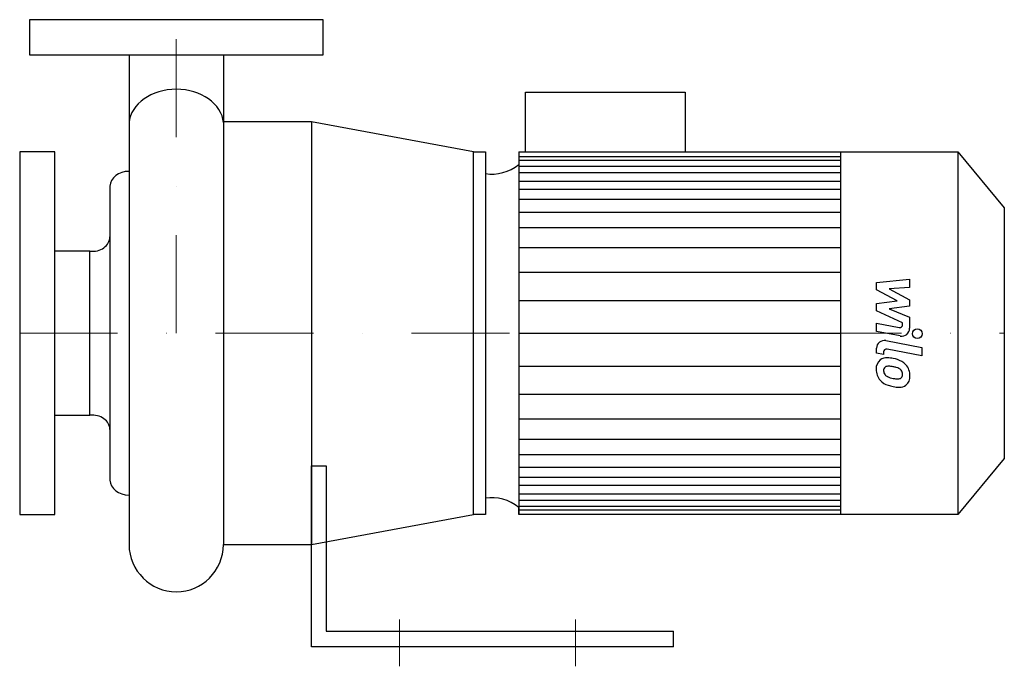
# Model space of a CAD drawing. Extents: x -80 to 423, y -10 to 320.
import ezdxf

# ---------------------------------------------------------------- set-up
doc = ezdxf.new("R2010")
doc.units = 0
doc.header["$LTSCALE"] = 100
doc.header["$MEASUREMENT"] = 0
doc.linetypes.add('DASHDOT', pattern=[1, 0.5, -0.25, 0, -0.25])
doc.layers.get('0').update_dxf_attribs({"color": 124})
doc.layers.add('CP_AXIS', color=143, linetype='DASHDOT', lineweight=18)
doc.layers.add('CP_DETAL', color=33, linetype='Continuous')

msp = doc.modelspace()

# ---------------------------------------------------------------- linework, layer by layer
for p, q in [((-24.15, 302), (-24.15, 52.15)), ((24.15, 302), (24.15, 52.15)), ((178.38, 252.5), (178.38, 283)), ((178.38, 283), (259.92, 283)), ((259.92, 283), (259.92, 252.5)), ((69, 267.85), (24.15, 267.85)), ((24.15, 267.85), (24.15, 52.15)), ((151.78, 252.5), (69, 267.85)), ((69, 267.85), (69, 52.15)), ((151.78, 67.5), (151.78, 252.5)), ((151.78, 252.5), (158, 252.5)), ((151.78, 67.5), (151.78, 252.5)), ((158, 252.5), (158, 67.5)), ((174.99, 252.5), (174.99, 67.5)), ((174.99, 252.5), (399.22, 252.5)), ((339.34, 252.5), (339.34, 67.5)), ((399.22, 252.5), (423, 223.98)), ((399.22, 252.5), (399.22, 67.5)), ((-33.92, 234.96), (-33.92, 85.04)), ((423, 223.98), (423, 96.02)), ((-44.09, 201.87), (-62, 201.87)), ((-44.09, 118.13), (-44.09, 201.87)), ((-62, 118.13), (-44.09, 118.13)), ((423, 96.02), (399.22, 67.5)), ((69, 92.36), (76.5, 92.36)), ((69, 0), (69, 92.36)), ((76.5, 92.36), (76.5, 8)), ((174.99, 67.5), (174.99, 71.17)), ((69, 52.15), (151.78, 67.5)), ((158, 67.5), (151.78, 67.5)), ((399.22, 67.5), (174.99, 67.5)), ((24.15, 52.15), (69, 52.15)), ((76.5, 8), (254, 8)), ((254, 0), (254, 8)), ((254, 0), (69, 0))]:
    msp.add_line(p, q)
for points in [[(75, 320), (-75, 320), (-75, 302), (75, 302)], [(-80, 67.5), (-62, 67.5), (-62, 252.5), (-80, 252.5)]]:
    msp.add_lwpolyline(points, close=True)
for centre, major_axis, ratio, start_param, end_param in [((0, 266.07), (-24.22, 0), 0.760693, -1.570788, -0.076584), ((0, 266.07), (-24.22, 0), 0.760688, -3.065009, -1.570796), ((-24.24, 234.62), (-9.69, 0), 0.823461, -1.579921, -0.043066), ((161.35, 270.69), (0, 29.47), 0.833749, 3.004796, 3.729924), ((-42.9, 209.2), (-8.98, 0), 0.823461, 1.437292, 3.136566), ((-42.9, 110.8), (-8.98, 0), 0.823461, -3.136566, -1.437292), ((-24.24, 85.38), (-9.69, 0), 0.823461, 0.043066, 1.579921), ((161.35, 46.58), (0, 29.47), 0.833749, -0.588332, 0.136797), ((0, 52.45), (0, 24.45), 0.987621, 1.583252, 3.141593), ((0, 52.45), (0, 24.45), 0.987621, 3.141593, 4.699934)]:
    msp.add_ellipse(centre, major_axis=major_axis, ratio=ratio, start_param=start_param, end_param=end_param)
at = {"layer": 'CP_AXIS'}
for p, q in [((0, 160), (0, 320)), ((-80, 160), (423, 160)), ((114, -10), (114, 13.89)), ((204, -10), (204, 13.89))]:
    msp.add_line(p, q, dxfattribs=at)
at = {"layer": 'CP_DETAL'}
for p, q in [((174.99, 250.15), (339.34, 250.15)), ((174.99, 248.23), (339.34, 248.23)), ((174.99, 245.22), (339.34, 245.22)), ((174.99, 242.01), (339.34, 242.01)), ((174.99, 237.57), (339.34, 237.57)), ((174.99, 233.47), (339.34, 233.47)), ((174.99, 228.35), (339.34, 228.35)), ((174.99, 221.85), (339.34, 221.85)), ((174.99, 214), (339.34, 214)), ((174.99, 203.75), (339.34, 203.75)), ((174.81, 191.11), (339.16, 191.11)), ((357.75, 185.83), (374.62, 187.61)), ((374.62, 187.61), (374.62, 183.26)), ((357.75, 182.15), (357.75, 185.83)), ((368.34, 176.56), (357.75, 182.15)), ((374.62, 183.26), (364.19, 182.57)), ((364.19, 182.57), (374.62, 177.11)), ((174.99, 176.76), (339.34, 176.76)), ((357.75, 175.09), (368.34, 176.56)), ((374.62, 177.11), (374.62, 173.82)), ((357.75, 171.41), (357.75, 175.09)), ((371.06, 165.35), (357.75, 171.41)), ((374.62, 173.82), (364.19, 172.38)), ((364.19, 172.38), (374.62, 168.17)), ((374.62, 168.17), (374.63, 162.51)), ((357.74, 165.11), (369.28, 162.9)), ((357.74, 160.9), (357.74, 165.11)), ((371.06, 164.37), (371.06, 165.35)), ((174.99, 160), (339.34, 160)), ((174.99, 160), (339.34, 160)), ((369.88, 158.58), (357.74, 160.9)), ((362.51, 156.21), (380.81, 152.65)), ((357.75, 149.82), (357.75, 152.28)), ((380.81, 148.44), (363.1, 151.88)), ((380.81, 152.65), (380.81, 148.44)), ((361.31, 149.12), (357.75, 149.82)), ((361.31, 150.41), (361.31, 149.12)), ((174.99, 143.24), (339.34, 143.24)), ((174.99, 128.89), (339.16, 128.89)), ((174.99, 116.25), (339.34, 116.25)), ((174.99, 106), (339.34, 106)), ((174.99, 98.15), (339.34, 98.15)), ((174.99, 91.65), (339.34, 91.65)), ((174.99, 86.53), (339.34, 86.53)), ((174.99, 82.43), (339.34, 82.43)), ((174.99, 77.99), (339.34, 77.99)), ((174.99, 74.78), (339.34, 74.78)), ((174.99, 71.77), (339.34, 71.77)), ((174.99, 69.85), (339.34, 69.85))]:
    msp.add_line(p, q, dxfattribs=at)
msp.add_circle((378.59, 159.72), 2.5, dxfattribs=at)
for centre, radius, start, end in [((369.56, 164.37), 1.5, 259.1282, 0.0361), ((370.63, 162.5), 4, 259.1463, 0.1097), ((361.75, 152.28), 4, 79.0042, 180), ((362.81, 150.41), 1.5, 79.0041, 180), ((363.2, 142.03), 5.66, 129.1176, 184.2411), ((362.77, 142.23), 5.24, 83.443, 126.7902), ((362.15, 127.44), 20.03, 78.3333, 86.5259), ((363.91, 132.46), 14.78, 63.1115, 81.0742), ((366.15, 141.57), 8.6, 179.6738, 220.639), ((363.46, 141.05), 2.13, 130.254, 184.7357), ((368.77, 141.42), 7.44, 184.1845, 192.2301), ((363.63, 140.53), 2.64, 83.0647, 125.6723), ((363.14, 128.63), 14.54, 77.8511, 86.8316), ((361.9, 120.33), 22.93, 75.0104, 79.1866), ((366.93, 138.03), 4.54, 42.3225, 78.5446), ((367.93, 139.07), 3.1, 358.6944, 40.5967), ((366.76, 138.77), 7.86, 40.4936, 60.8647), ((366.44, 138.36), 8.38, 359.3287, 41.1984), ((365.94, 141.45), 8.36, 221.0023, 254.0583), ((364.45, 140.76), 3.1, 197.2372, 220.2783), ((364.96, 141.26), 3.81, 221.1381, 244.8162), ((368.39, 149.47), 12.7, 246.5302, 260.0633), ((369.16, 152.75), 16.07, 259.3761, 268.4794), ((368.8, 139.21), 2.52, 268.4755, 305.933), ((369.11, 138.61), 1.86, 308.8919, 338.6227), ((368.2, 138.93), 2.83, 339.364, 1.2833), ((369.02, 137.88), 5.81, 309.8625, 3.7877), ((370.87, 157.14), 24.8, 253.0634, 259.1605), ((369.79, 149.37), 16.98, 257.7846, 268.7587), ((369.67, 137.5), 5.11, 267.2175, 306.9176)]:
    msp.add_arc(centre, radius, start, end, dxfattribs=at)

doc.saveas('drawing.dxf')
